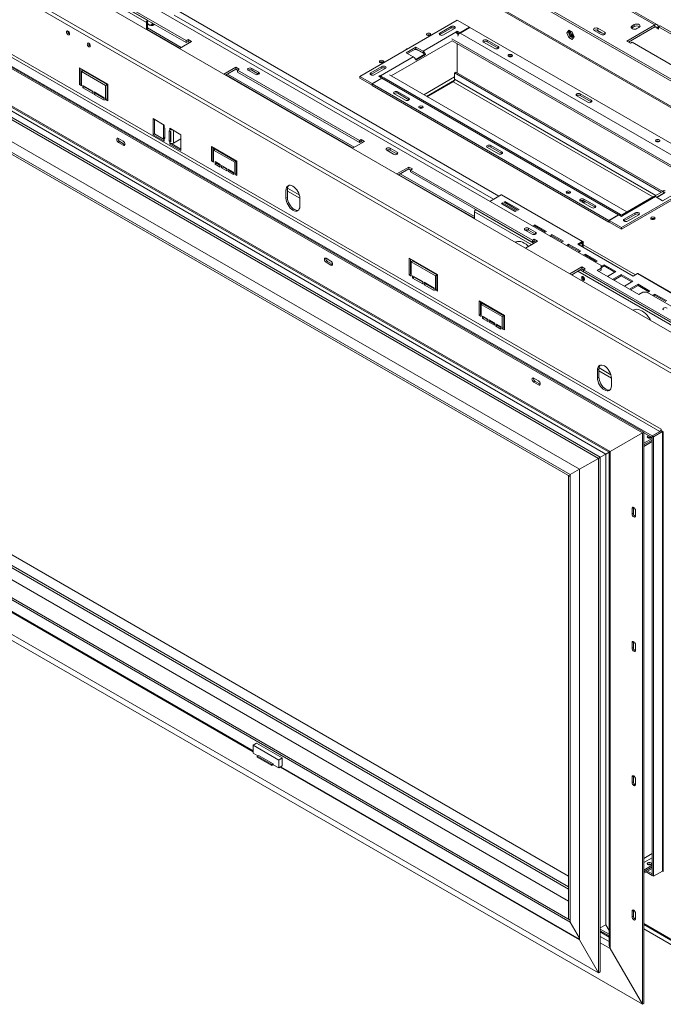
# Paper-space layout 'Sheet3' of a CAD drawing. Units: millimetres. Extents: x 118 to 5500, y 32 to 4111.
# Drawn here: x 1359 to 2016, y 117 to 1123 of the extents above; entities that cross this region are included whole.
import ezdxf

# ---------------------------------------------------------------- set-up
doc = ezdxf.new("R2010")
doc.units = ezdxf.units.MM

psp = doc.layouts.new('Sheet3')

# ---------------------------------------------------------------- linework, layer by layer
at = {"color": 7, "linetype": 'Continuous', "lineweight": 15, "ltscale": 20}
for p, q in [((614.7, 1617.8), (2079.8, 772)), ((2047, 753.1), (595.7, 1590.9)), ((2045, 750.3), (594.8, 1587.5)), ((505.2, 1561.1), (1995.1, 701)), ((506.7, 1561.9), (1996.5, 701.8)), ((829.5, 1520.5), (1953.1, 871.9)), ((510.5, 1506.1), (1950.1, 675)), ((512.4, 1507.2), (1952.1, 676.1)), ((538.1, 1504.1), (1962.2, 682)), ((540.9, 1501.2), (1961.1, 681.3)), ((2005.1, 697.9), (616.3, 1499.6)), ((624.1, 1504.1), (2012.9, 702.4)), ((2014.3, 704.9), (625.5, 1506.6)), ((556.9, 1488.1), (1957.7, 679.4)), ((529.9, 1472.5), (1930.7, 663.8)), ((541, 1455.2), (1921.3, 658.4)), ((541, 1453.2), (1921.3, 656.3)), ((2153.9, 987.8), (1583.3, 1317.2)), ((2153.9, 985.8), (1585.5, 1313.9)), ((2283.1, 885.4), (1606.2, 1276.1)), ((1529.2, 1101.9), (1404.8, 1173.7)), ((1529.2, 1099.9), (1404.8, 1171.7)), ((2007.9, 1117.8), (1962.7, 1143.9)), ((2010.4, 1118.1), (1965.2, 1144.2)), ((1489.4, 1121.1), (1488.4, 1120.5)), ((1488.4, 1113.4), (1488.4, 1120.5)), ((1489.4, 1112.8), (1489.4, 1121.1)), ((1489.4, 1118.6), (1489.8, 1118.2)), ((1489.5, 1121.3), (1489.5, 1120.5)), ((1489.6, 1122.7), (1489.6, 1121.5)), ((1489.6, 1121.5), (1490.7, 1122.1)), ((1494.6, 1119.9), (1494.6, 1119.7)), ((1806, 1122.7), (1706.3, 1065.1)), ((1818.6, 1115.5), (1806, 1122.7)), ((2007.9, 1117.8), (1979.3, 1101.3)), ((1986.7, 1118.2), (1984.6, 1117)), ((1984.6, 1115), (1984.6, 1117)), ((1986.7, 1116.2), (1986.7, 1118.2)), ((2007.9, 1117.8), (2007.9, 1115.8)), ((2011.4, 1115.8), (2013.2, 1116.8)), ((2013.2, 1116.8), (2141.2, 1042.9)), ((1524, 1094.8), (1489.4, 1114.8)), ((1489.4, 1113.2), (1522.6, 1094)), ((1804.6, 1110.4), (1771, 1091)), ((1788.3, 1108), (1788, 1107.8)), ((1799.6, 1116.2), (1788.3, 1109.6)), ((1799.6, 1114.5), (1788.3, 1108)), ((1788.3, 1108), (1788.3, 1109.6)), ((1803.2, 1114.1), (1791.9, 1107.6)), ((1799.6, 1114.5), (1799.6, 1116.2)), ((1804.4, 1110.6), (1805.8, 1111.4)), ((1804.6, 1110.4), (1804.4, 1110.6)), ((1805.6, 1109.6), (1805.8, 1109.7)), ((1805.8, 1111.4), (1808.7, 1109.7)), ((1805.8, 1109.7), (1805.8, 1111.4)), ((1805.8, 1109.7), (1807.7, 1108.7)), ((1808.7, 1109.7), (1818.6, 1115.5)), ((1808.7, 1109.5), (1808.7, 1109.7)), ((1818.8, 1115.3), (1808.9, 1109.6)), ((2050.7, 970), (1808.9, 1109.6)), ((1818.6, 1115.2), (1818.6, 1115.5)), ((2060.6, 975.7), (1818.8, 1115.3)), ((1917.9, 1109.9), (1919.8, 1112.6)), ((1917.9, 1109.9), (1919.3, 1110.7)), ((1919.8, 1105.1), (1917.9, 1109.9)), ((1919.3, 1110.7), (1920.4, 1112.2)), ((1921.2, 1106), (1919.3, 1110.7)), ((1919.8, 1112.6), (1923.5, 1110.4)), ((1920.8, 1109.9), (1920.8, 1112)), ((1920.8, 1109.9), (1921.8, 1110.5)), ((1921.8, 1110.5), (1921.8, 1111.4)), ((1924.6, 1107.6), (1922.1, 1109)), ((1923.5, 1110.4), (1925.4, 1105.6)), ((1946, 1112.3), (1953.1, 1108.2)), ((1956.6, 1110.3), (1949.6, 1114.4)), ((1949.6, 1112.3), (1949.6, 1114.4)), ((1956.6, 1108.2), (1949.6, 1112.3)), ((2007.9, 1115.8), (1981, 1100.3)), ((1984.6, 1115), (1984, 1114.6)), ((1986.7, 1116.2), (1984.6, 1115)), ((1989.5, 1114.1), (1991.6, 1115.4)), ((2011.4, 1115.8), (2009.7, 1114.8)), ((2009.7, 1114.8), (2011.4, 1113.7)), ((2011.4, 1113.7), (2011.4, 1115.8)), ((2011.4, 1115.8), (2139.4, 1041.9)), ((1522.3, 1093.8), (1534.5, 1100.9)), ((1531, 1102.9), (1529.2, 1101.9)), ((1529.2, 1101.9), (1529.2, 1099.9)), ((1531, 1100.9), (1529.2, 1099.9)), ((1534.5, 1100.9), (1531, 1102.9)), ((1531, 1100.9), (1531, 1102.9)), ((1532.7, 1099.9), (1531, 1100.9)), ((2042.8, 963.5), (1800.4, 1103.5)), ((2041.4, 962.7), (1800.7, 1101.7)), ((1806, 1068.8), (1806, 1098.6)), ((1844.3, 1093.7), (1832.9, 1100.2)), ((1847.8, 1095.8), (1836.5, 1102.3)), ((1836.5, 1100.7), (1836.5, 1102.3)), ((1847.8, 1094.1), (1836.5, 1100.7)), ((1919.8, 1105.1), (1921.2, 1106)), ((1923.5, 1103), (1919.8, 1105.1)), ((1924.3, 1104.2), (1921.2, 1106)), ((1925.4, 1105.6), (1923.5, 1103)), ((1979.3, 1101.3), (1982.8, 1099.3)), ((1982.8, 1099.3), (1984.6, 1100.3)), ((1984.6, 1100.3), (2109, 1028.4)), ((1753.9, 1089.5), (1763.8, 1095.2)), ((1753.9, 1089.5), (1761.1, 1085.3)), ((1755.3, 1088.7), (1763.8, 1093.6)), ((1772.3, 1087.6), (1763.5, 1082.5)), ((1763.8, 1095.2), (1771, 1091)), ((1763.8, 1095.2), (1763.8, 1093.6)), ((1763.8, 1093.6), (1771, 1089.4)), ((1773.7, 1087.5), (1763.8, 1081.8)), ((1772, 1088.5), (1766.4, 1091.7)), ((1771, 1091), (1771, 1089.4)), ((1773.7, 1087.5), (1772.3, 1087.6)), ((1847.8, 1094.1), (1847.8, 1095.8)), ((1847.8, 1094.1), (1848.1, 1093.9)), ((1761.1, 1085.3), (1727.5, 1065.9)), ((1448.9, 1057.4), (1420, 1074.1)), ((1420, 1074.1), (1420, 1057)), ((1421.4, 1057.8), (1421.4, 1073.3)), ((1423.5, 1071.2), (1422.1, 1070.4)), ((1422.1, 1055.7), (1422.1, 1070.4)), ((1422.1, 1070.4), (1446.8, 1056.1)), ((1448.2, 1057), (1423.5, 1071.2)), ((1579.8, 1074.8), (1567.5, 1067.7)), ((1579.8, 1072.7), (1569.3, 1066.7)), ((1569.6, 1066.9), (1699.4, 992)), ((1700.8, 992.8), (1571.1, 1067.7)), ((1583.3, 1072.7), (1579.8, 1074.8)), ((1579.8, 1072.7), (1579.8, 1074.8)), ((1581.5, 1071.7), (1579.8, 1072.7)), ((1581.5, 1071.7), (1583.3, 1072.7)), ((1706, 999.9), (1581.5, 1071.7)), ((1581.5, 1069.7), (1581.5, 1071.7)), ((1706, 997.8), (1581.5, 1069.7)), ((1592.5, 1071.5), (1599.6, 1067.4)), ((1603.1, 1069.5), (1596, 1073.5)), ((1596, 1071.5), (1596, 1073.5)), ((1603.1, 1067.4), (1596, 1071.5)), ((1717.6, 1067.2), (1717.3, 1067)), ((1728.9, 1075.3), (1717.6, 1068.8)), ((1728.9, 1073.7), (1717.6, 1067.2)), ((1717.6, 1067.2), (1717.6, 1068.8)), ((1732.5, 1073.3), (1721.1, 1066.8)), ((1728.9, 1073.7), (1728.9, 1075.3)), ((1736.7, 1066.8), (1979.2, 926.8)), ((1804.6, 1069.6), (1803.2, 1068.8)), ((1803.2, 1068.8), (2014.5, 946.8)), ((1803.2, 1062.3), (1803.2, 1068.8)), ((1804.6, 1069.6), (2015.9, 947.6)), ((1421.4, 1057.8), (1420, 1057)), ((1420, 1057), (1422.1, 1055.7)), ((1422.1, 1057.4), (1421.4, 1057.8)), ((1448.2, 1057), (1446.8, 1056.1)), ((1448.2, 1042.3), (1448.2, 1057)), ((1448.9, 1040.2), (1448.9, 1057.4)), ((1706.3, 1065.1), (1718.9, 1057.9)), ((1706.3, 1063.5), (1706.3, 1065.1)), ((1706.3, 1063.5), (1718.9, 1056.3)), ((1718.9, 1057.9), (1728.8, 1063.6)), ((1718.9, 1056.3), (1718.9, 1057.9)), ((1718.9, 1056.3), (1719.1, 1056.4)), ((1729, 1063.5), (1719.1, 1057.8)), ((1719.1, 1057.8), (1960.9, 918.2)), ((1719.1, 1057.8), (1719.1, 1056.1)), ((1725.9, 1065.2), (1727.3, 1066.1)), ((1728.8, 1063.6), (1725.9, 1065.2)), ((1727.3, 1066.1), (1727.5, 1065.9)), ((1727.3, 1064.4), (1727.3, 1066.1)), ((1728.8, 1063.4), (1728.8, 1063.6)), ((1970.8, 923.9), (1729, 1063.5)), ((1972.8, 924.1), (1731, 1063.7)), ((1801.8, 1059.8), (1775.3, 1044.5)), ((1433.7, 1050.2), (1423.5, 1056.1)), ((1423.5, 1056.1), (1423.5, 1053.7)), ((1424.9, 1054.5), (1423.5, 1053.7)), ((1423.5, 1053.7), (1433.7, 1047.8)), ((1424.9, 1054.5), (1424.9, 1055.3)), ((1433.7, 1049.4), (1424.9, 1054.5)), ((1433.7, 1047.8), (1433.7, 1050.2)), ((1445.4, 1043.5), (1435.2, 1049.4)), ((1435.2, 1049.4), (1435.2, 1046.9)), ((1436.6, 1047.8), (1435.2, 1046.9)), ((1435.2, 1046.9), (1445.4, 1041)), ((1436.6, 1047.8), (1436.6, 1048.6)), ((1445.4, 1042.7), (1436.6, 1047.8)), ((1446.8, 1056.1), (1446.8, 1041.4)), ((1719.1, 1056.1), (1960.9, 916.5)), ((1741.7, 1047.5), (1753, 1041)), ((1745.2, 1049.6), (1756.5, 1043.1)), ((1745.2, 1048), (1745.2, 1049.6)), ((1745.2, 1048), (1756.5, 1041.4)), ((1931.6, 1047.4), (1942.9, 1040.9)), ((1931.6, 1045.8), (1931.6, 1047.4)), ((1445.4, 1041), (1445.4, 1043.5)), ((1448.2, 1042.3), (1446.8, 1041.4)), ((1446.8, 1041.4), (1448.9, 1040.2)), ((1448.9, 1041.8), (1448.2, 1042.3)), ((1756.5, 1041.4), (1756.5, 1043.1)), ((1756.5, 1041.4), (1756.8, 1041.2)), ((1928, 1045.3), (1939.4, 1038.8)), ((1931.6, 1045.8), (1942.9, 1039.2)), ((1942.9, 1039.2), (1942.9, 1040.9)), ((1943.2, 1039), (1942.9, 1039.2)), ((1767.3, 1033.1), (1767.2, 1033.1)), ((1919.5, 234.8), (558.7, 1020.4)), ((581, 1020.9), (1919.5, 248.2)), ((1495.3, 1022.1), (1506.6, 1015.5)), ((1495.3, 1005.7), (1495.3, 1022.1)), ((1496.7, 1006.5), (1496.7, 1021.2)), ((1919.5, 222.6), (558.7, 1008.1)), ((571.5, 1015.4), (1919.5, 237.2)), ((1496.7, 1006.5), (1495.3, 1005.7)), ((1505.8, 1001.3), (1496.7, 1006.5)), ((1505.8, 1015.4), (1505.8, 1007.2)), ((1505.8, 1007.2), (1505.8, 1001.6)), ((1505.9, 1002.7), (1505.9, 1013.3)), ((1506.6, 1015.5), (1506.6, 1014.3)), ((1506.6, 1014.3), (1506.6, 1012.7)), ((1507.1, 1012.4), (1506.6, 1012.7)), ((1507.1, 1001.7), (1507.1, 1012.4)), ((1512.2, 1009.4), (1511.7, 1009.7)), ((1511.7, 1009.7), (1511.7, 999.1)), ((1512.2, 1012.3), (1523.5, 1005.7)), ((1512.2, 1011), (1512.2, 1012.3)), ((1513.3, 1011.6), (1512.2, 1011)), ((1512.2, 1009.4), (1512.2, 1011)), ((1513.1, 1009.1), (1513.1, 999.9)), ((1513.1, 1008.4), (1513.3, 1008.8)), ((1513.3, 1009), (1513.3, 998.4)), ((1921.3, 203.2), (541, 1000)), ((1921.3, 201.1), (541, 997.9)), ((1464.8, 999), (1459.8, 1001.9)), ((1461.2, 998.6), (1459.8, 997.8)), ((1459.8, 997.8), (1464.8, 994.9)), ((1461.2, 998.6), (1466.2, 995.7)), ((1506.6, 999.2), (1495.3, 1005.7)), ((1507.1, 1002.9), (1505.9, 1002.7)), ((1506.6, 1002), (1506.6, 1000.4)), ((1506.6, 1002), (1507.1, 1001.7)), ((1506.6, 1000.4), (1506.6, 999.2)), ((1513.1, 999.9), (1511.7, 999.1)), ((1511.7, 999.1), (1512.2, 998.8)), ((1512.2, 997.2), (1512.2, 998.8)), ((1512.2, 995.9), (1512.2, 997.2)), ((1513.6, 996.7), (1512.2, 995.9)), ((1513.1, 1004.8), (1513.3, 1005)), ((1513.1, 999.9), (1513.3, 999.8)), ((1523.5, 991), (1513.7, 996.7)), ((1523.5, 1001.4), (1516.2, 997.2)), ((1523.5, 1005.7), (1523.5, 989.4)), ((1699.1, 991.8), (1711.3, 998.8)), ((1707.7, 1000.9), (1706, 999.9)), ((1706, 999.9), (1706, 997.8)), ((1707.7, 998.8), (1706, 997.8)), ((1711.3, 998.8), (1707.7, 1000.9)), ((1707.7, 998.8), (1707.7, 1000.9)), ((1709.5, 997.8), (1707.7, 998.8)), ((1466.2, 995.7), (1464.8, 994.9)), ((1466.2, 995.7), (1466.5, 995.6)), ((1523.5, 989.4), (1512.2, 995.9)), ((1580.8, 978.8), (1555, 993.7)), ((1555, 993.7), (1555, 979)), ((1556.4, 979.8), (1556.4, 992.9)), ((1558.6, 990.8), (1557.1, 990)), ((1557.1, 977.8), (1557.1, 990)), ((1557.1, 990), (1578.7, 977.6)), ((1580.1, 978.4), (1558.6, 990.8)), ((1733.9, 989.9), (1741, 985.8)), ((1744.5, 987.8), (1737.4, 991.9)), ((1737.4, 989.9), (1737.4, 991.9)), ((1744.5, 985.8), (1737.4, 989.9)), ((1848.1, 986.1), (1836.8, 992.6)), ((1851.6, 988.2), (1840.3, 994.7)), ((1840.3, 993.1), (1840.3, 994.7)), ((1851.6, 986.5), (1840.3, 993.1)), ((1851.6, 986.5), (1851.6, 988.2)), ((1851.9, 986.3), (1851.6, 986.5)), ((1995.1, 117.2), (505.2, 977.3)), ((1950.1, 149.2), (510.5, 980.3)), ((1556.4, 979.8), (1555, 979)), ((1555, 979), (1557.1, 977.8)), ((1557.1, 979.4), (1556.4, 979.8)), ((1563.9, 975.1), (1558.6, 978.2)), ((1558.6, 978.2), (1558.6, 975.7)), ((1560, 976.5), (1558.6, 975.7)), ((1560, 976.5), (1560, 977.4)), ((1563.9, 974.3), (1560, 976.5)), ((1580.1, 978.4), (1578.7, 977.6)), ((1578.7, 977.6), (1578.7, 965.3)), ((1580.1, 966.1), (1580.1, 978.4)), ((1580.8, 964.1), (1580.8, 978.8)), ((1558.6, 975.7), (1563.9, 972.7)), ((1563.9, 972.7), (1563.9, 975.1)), ((1570.6, 971.2), (1565.3, 974.3)), ((1565.3, 974.3), (1565.3, 971.8)), ((1566.7, 972.7), (1565.3, 971.8)), ((1565.3, 971.8), (1570.6, 968.8)), ((1566.7, 972.7), (1566.7, 973.5)), ((1570.6, 970.4), (1566.7, 972.7)), ((1570.6, 968.8), (1570.6, 971.2)), ((1577.3, 967.4), (1572, 970.4)), ((1572, 970.4), (1572, 968)), ((1573.4, 968.8), (1572, 968)), ((1572, 968), (1577.3, 964.9)), ((1573.4, 968.8), (1573.4, 969.6)), ((1577.3, 966.5), (1573.4, 968.8)), ((1577.3, 964.9), (1577.3, 967.4)), ((1580.1, 966.1), (1578.7, 965.3)), ((1580.8, 965.7), (1580.1, 966.1)), ((1756.5, 972.7), (1744.3, 965.7)), ((1756.5, 970.7), (1746.1, 964.6)), ((1760.1, 970.7), (1756.5, 972.7)), ((1756.5, 970.7), (1756.5, 972.7)), ((1758.3, 969.6), (1756.5, 970.7)), ((1758.3, 969.6), (1760.1, 970.7)), ((1882.8, 897.8), (1758.3, 969.6)), ((1758.3, 967.6), (1758.3, 969.6)), ((1882.8, 895.8), (1758.3, 967.6)), ((1973.6, 910.8), (2073.3, 968.4)), ((1973.6, 909.2), (2073.3, 966.7)), ((1578.7, 965.3), (1580.8, 964.1)), ((1746.4, 964.8), (1823.5, 920.4)), ((1823.5, 922), (1747.8, 965.6)), ((1632.4, 949.8), (1631, 949)), ((1631, 940.8), (1631, 949)), ((1632.4, 949.8), (1632.4, 941.6)), ((2007.6, 942.8), (2015.9, 947.6)), ((2009.6, 941.9), (2017.2, 946.3)), ((2015.9, 947.6), (2017.2, 946.3)), ((1632.4, 941.6), (1631, 940.8)), ((1645.2, 940.8), (1645.2, 932.7)), ((1850.7, 944.2), (1839.2, 937.6)), ((1850.7, 944.2), (1933.5, 896.5)), ((1852.2, 936), (1851, 935.2)), ((1934.4, 896.5), (1851.6, 944.3)), ((1866.4, 927.8), (1852.2, 936)), ((1852.2, 934.7), (1852.2, 936)), ((1854.9, 937.5), (1853.7, 936.8)), ((1853.7, 936.8), (1867.8, 928.6)), ((1854.9, 936.3), (1854.7, 936.2)), ((1869.1, 929.4), (1854.9, 937.5)), ((1854.9, 936.3), (1854.9, 937.5)), ((1868, 928.7), (1854.9, 936.3)), ((1943.2, 931.2), (1931.9, 937.7)), ((1934.2, 937.2), (1934.1, 937.2)), ((1946.7, 933.3), (1935.4, 939.8)), ((1935.4, 938.2), (1935.4, 939.8)), ((1946.7, 931.6), (1935.4, 938.2)), ((2006.6, 942.7), (1973, 923.3)), ((2008.6, 942.5), (1975, 923.1)), ((2015.8, 938.3), (2008.6, 942.5)), ((2015.8, 938.3), (2025.7, 944)), ((1823.5, 927), (1823.5, 920)), ((1851, 935.2), (1865.1, 927.1)), ((1852.2, 934.7), (1852, 934.6)), ((1865.3, 927.2), (1852.2, 934.7)), ((1865.1, 927.1), (1866.4, 927.8)), ((1867.8, 928.6), (1869.1, 929.4)), ((1946.7, 931.6), (1946.7, 933.3)), ((1947, 931.4), (1946.7, 931.6)), ((1976.5, 919.4), (1987.8, 925.9)), ((1987.8, 924.3), (1987.8, 925.9)), ((1960.9, 918.2), (1970.8, 923.9)), ((1960.9, 918.2), (1960.9, 916.5)), ((1960.9, 916.5), (1961.1, 916.7)), ((1971, 923.8), (1961.1, 918.1)), ((1961.1, 918.1), (1973.6, 910.8)), ((1961.1, 916.4), (1961.1, 918.1)), ((1961.1, 916.4), (1973.6, 909.2)), ((1973.8, 922.1), (1971, 923.8)), ((1975.2, 922.9), (1973.8, 922.1)), ((1975, 923.1), (1975.2, 922.9)), ((1976.5, 917.7), (1976.2, 917.5)), ((1976.5, 917.7), (1987.8, 924.3)), ((1976.5, 917.7), (1976.5, 919.4)), ((1980, 917.3), (1991.3, 923.9)), ((1875.3, 908.2), (1882.4, 904.1)), ((1876.2, 908.5), (1875.5, 908.1)), ((1878.2, 908.5), (1876.5, 907.5)), ((1885.9, 906.2), (1878.9, 910.3)), ((1878.9, 908.2), (1878.9, 910.3)), ((1885.9, 904.1), (1878.9, 908.2)), ((1885.2, 913.7), (1882.9, 912.4)), ((1885.2, 912.5), (1884, 911.8)), ((1897.2, 906.8), (1885.2, 913.7)), ((1885.2, 912.5), (1885.2, 913.7)), ((1896.2, 906.2), (1885.2, 912.5)), ((1894.9, 905.5), (1897.2, 906.8)), ((1973.6, 909.2), (1973.6, 910.8)), ((1875.8, 889.7), (1888.1, 896.8)), ((1884.5, 898.8), (1882.8, 897.8)), ((1882.8, 897.8), (1882.8, 895.8)), ((1884.5, 896.8), (1882.8, 895.8)), ((1888.1, 896.8), (1884.5, 898.8)), ((1884.5, 896.8), (1884.5, 898.8)), ((1886.3, 895.8), (1884.5, 896.8)), ((1902.5, 903.8), (1900.2, 902.4)), ((1902.5, 902.5), (1901.2, 901.8)), ((1914.5, 896.8), (1902.5, 903.8)), ((1902.5, 902.5), (1902.5, 903.8)), ((1913.4, 896.2), (1902.5, 902.5)), ((1912.2, 895.5), (1914.5, 896.8)), ((1933.5, 896.5), (1929.1, 893.9)), ((1933.5, 895.2), (1933.5, 896.5)), ((1934.7, 895.7), (1933.7, 895.1)), ((1934.7, 890.7), (1934.7, 895.7)), ((1919.7, 893.8), (1917.5, 892.5)), ((1919.7, 892.6), (1918.5, 891.9)), ((1931.8, 886.9), (1919.7, 893.8)), ((1919.7, 892.6), (1919.7, 893.8)), ((1930.7, 886.2), (1919.7, 892.6)), ((1929.1, 893.9), (1985.6, 861.3)), ((1929.5, 885.5), (1931.8, 886.9)), ((1930.1, 893.3), (1933.5, 895.2)), ((1933.7, 891.3), (1933.7, 895.1)), ((1676.9, 876.5), (1672, 879.4)), ((1673.4, 876.1), (1672, 875.3)), ((1672, 875.3), (1676.9, 872.5)), ((1673.4, 876.1), (1678.3, 873.3)), ((1785.9, 862.9), (1756.9, 879.6)), ((1756.9, 879.6), (1756.9, 862.4)), ((1758.3, 863.3), (1758.3, 878.8)), ((1760.4, 876.7), (1759, 875.9)), ((1759, 861.2), (1759, 875.9)), ((1759, 875.9), (1783.8, 861.6)), ((1785.2, 862.4), (1760.4, 876.7)), ((1937, 883.8), (1934.7, 882.5)), ((1937, 882.6), (1935.8, 881.9)), ((1949, 876.9), (1937, 883.8)), ((1937, 882.6), (1937, 883.8)), ((1948, 876.3), (1937, 882.6)), ((1946.7, 875.6), (1949, 876.9)), ((1678.3, 873.3), (1676.9, 872.5)), ((1678.3, 873.3), (1678.7, 873.1)), ((1933.3, 870.7), (1921.1, 863.6)), ((1933.3, 868.6), (1922.9, 862.6)), ((1936.8, 868.6), (1933.3, 870.7)), ((1933.3, 868.6), (1933.3, 870.7)), ((1935.1, 867.6), (1933.3, 868.6)), ((1935.1, 867.6), (1936.8, 868.6)), ((2059.5, 795.8), (1935.1, 867.6)), ((1935.1, 865.6), (1935.1, 867.6)), ((2059.5, 793.7), (1935.1, 865.6)), ((1953.1, 869.4), (1948.9, 867)), ((1948.9, 867), (1991.3, 842.5)), ((1953.1, 867.4), (1950.6, 866)), ((1956.1, 872.8), (1953.1, 871.1)), ((1953.1, 869.4), (1953.1, 871.9)), ((1956.1, 871.6), (1953.1, 869.8)), ((1953.1, 867.4), (1953.1, 869.4)), ((1968.1, 865.9), (1956.1, 872.8)), ((1956.1, 871.6), (1956.1, 872.8)), ((1967.1, 865.2), (1956.1, 871.6)), ((1959.5, 860.9), (1968.1, 865.9)), ((1758.3, 863.3), (1756.9, 862.4)), ((1756.9, 862.4), (1759, 861.2)), ((1759, 862.9), (1758.3, 863.3)), ((1770.7, 855.7), (1760.4, 861.6)), ((1760.4, 861.6), (1760.4, 859.2)), ((1761.8, 860), (1760.4, 859.2)), ((1760.4, 859.2), (1770.7, 853.3)), ((1761.8, 860), (1761.8, 860.8)), ((1770.7, 854.9), (1761.8, 860)), ((1770.7, 853.3), (1770.7, 855.7)), ((1785.2, 862.4), (1783.8, 861.6)), ((1783.8, 861.6), (1783.8, 846.9)), ((1785.2, 847.7), (1785.2, 862.4)), ((1785.9, 845.7), (1785.9, 862.9)), ((1973.4, 862.8), (1964.7, 857.8)), ((1973.4, 861.6), (1965.8, 857.2)), ((1985.4, 855.9), (1973.4, 862.8)), ((1973.4, 861.6), (1973.4, 862.8)), ((1984.4, 855.3), (1973.4, 861.6)), ((1976.8, 850.9), (1985.4, 855.9)), ((1985.6, 861.3), (1990, 863.8)), ((1990, 863.8), (2072.8, 816)), ((2073.7, 816.1), (1990.9, 863.9)), ((1782.3, 849), (1772.1, 854.9)), ((1772.1, 854.9), (1772.1, 852.4)), ((1773.5, 853.3), (1772.1, 852.4)), ((1772.1, 852.4), (1782.3, 846.5)), ((1773.5, 853.3), (1773.5, 854.1)), ((1782.3, 848.2), (1773.5, 853.3)), ((1782.3, 846.5), (1782.3, 849)), ((1785.2, 847.7), (1783.8, 846.9)), ((1783.8, 846.9), (1785.9, 845.7)), ((1785.9, 847.3), (1785.2, 847.7)), ((1990.7, 852.9), (1982, 847.9)), ((1990.7, 851.6), (1983.1, 847.2)), ((2002.7, 845.9), (1990.7, 852.9)), ((1990.7, 851.6), (1990.7, 852.9)), ((2001.6, 845.3), (1990.7, 851.6)), ((2000.4, 844.6), (2002.7, 845.9)), ((1854.1, 821), (1828.3, 835.9)), ((1828.3, 835.9), (1828.3, 821.2)), ((1829.7, 822), (1829.7, 835.1)), ((1991.3, 842.5), (1995.5, 844.9)), ((1999.8, 844.9), (1995.5, 844.9)), ((1999.8, 844.9), (2080, 798.6)), ((2007.9, 842.9), (2005.6, 841.6)), ((2007.9, 841.7), (2006.7, 840.9)), ((2020, 835.9), (2007.9, 842.9)), ((2007.9, 841.7), (2007.9, 842.9)), ((2018.9, 835.3), (2007.9, 841.7)), ((1831.8, 833.1), (1830.4, 832.2)), ((1830.4, 820), (1830.4, 832.2)), ((1830.4, 832.2), (1852, 819.8)), ((1853.4, 820.6), (1831.8, 833.1)), ((1829.7, 822), (1828.3, 821.2)), ((1828.3, 821.2), (1830.4, 820)), ((1830.4, 821.6), (1829.7, 822)), ((1837.2, 817.3), (1831.8, 820.4)), ((1831.8, 820.4), (1831.8, 817.9)), ((1833.3, 818.8), (1831.8, 817.9)), ((1831.8, 817.9), (1837.2, 814.9)), ((1833.3, 818.8), (1833.3, 819.6)), ((1837.2, 816.5), (1833.3, 818.8)), ((1837.2, 814.9), (1837.2, 817.3)), ((1843.9, 813.5), (1838.6, 816.5)), ((1838.6, 816.5), (1838.6, 814.1)), ((1840, 814.9), (1838.6, 814.1)), ((1840, 814.9), (1840, 815.7)), ((1843.9, 812.6), (1840, 814.9)), ((1853.4, 820.6), (1852, 819.8)), ((1852, 819.8), (1852, 807.5)), ((1853.4, 808.4), (1853.4, 820.6)), ((1854.1, 806.3), (1854.1, 821)), ((1838.6, 814.1), (1843.9, 811)), ((1843.9, 811), (1843.9, 813.5)), ((1850.6, 809.6), (1845.3, 812.6)), ((1845.3, 812.6), (1845.3, 810.2)), ((1846.7, 811), (1845.3, 810.2)), ((1845.3, 810.2), (1850.6, 807.1)), ((1846.7, 811), (1846.7, 811.8)), ((1850.6, 808.8), (1846.7, 811)), ((1850.6, 807.1), (1850.6, 809.6)), ((1853.4, 808.4), (1852, 807.5)), ((1852, 807.5), (1854.1, 806.3)), ((1854.1, 807.9), (1853.4, 808.4)), ((1597.5, 375.2), (859, 801.5)), ((1597.5, 376.2), (859.9, 802)), ((1950.6, 766.1), (1949.2, 765.3)), ((1949.2, 757.1), (1949.2, 765.3)), ((1950.6, 766.1), (1950.6, 757.9)), ((1889, 754.1), (1884.1, 756.9)), ((1950.6, 757.9), (1949.2, 757.1)), ((1963.4, 757.1), (1963.4, 749)), ((1885.5, 753.7), (1884.1, 752.8)), ((1884.1, 752.8), (1889, 750)), ((1885.5, 753.7), (1890.5, 750.8)), ((1890.5, 750.8), (1889, 750)), ((1890.5, 750.8), (1890.8, 750.7)), ((2014.3, 703.3), (2014.3, 704.9)), ((1995.1, 701), (1962.2, 682)), ((1996.5, 701.8), (1995.1, 701)), ((1995.1, 701), (1995.1, 117.2)), ((1996.5, 701.8), (1996.5, 118)), ((2005.1, 696.3), (1996.5, 701.2)), ((2005.1, 695.3), (1996.5, 690.4)), ((2000.7, 696.2), (2000.6, 696.1)), ((2014.3, 703.2), (2005.1, 697.9)), ((2012.9, 702.4), (2005.1, 697.9)), ((2005.1, 696.3), (2005.1, 697.9)), ((2005.1, 697.9), (2006.5, 697.1)), ((2005.1, 697.9), (2005.1, 248.8)), ((2015.7, 702.4), (2006.5, 697.1)), ((2006.5, 697.1), (2006.5, 248)), ((2016.4, 702.1), (2014.3, 703.3)), ((2014.3, 703.3), (2014.3, 703.2)), ((2015.7, 702.4), (2014.3, 703.2)), ((2015.8, 702.5), (2015.7, 702.4)), ((2015.7, 702.4), (2015.7, 253.3)), ((2016.4, 252.8), (2016.4, 702.1)), ((2005.1, 693.7), (1996.5, 688.8)), ((2005.1, 692.1), (1996.5, 687.1)), ((1950.1, 675), (1930.7, 663.8)), ((1950.1, 675), (1952.1, 676.1)), ((1950.1, 675), (1950.1, 149.2)), ((1957.7, 679.4), (1952.1, 676.1)), ((1952.1, 676.1), (1952.1, 150.3)), ((1961.1, 681.3), (1957.7, 679.4)), ((1957.7, 679.4), (1957.7, 198.5)), ((1961.1, 681.3), (1961.1, 178.1)), ((1962.2, 682), (1962.2, 174.1)), ((1919.5, 657.4), (1921.3, 656.3)), ((1919.5, 657.4), (1919.5, 204.2)), ((1930.7, 663.8), (1921.3, 658.4)), ((1921.3, 656.3), (1921.3, 658.4)), ((1921.3, 658.4), (1921.3, 201.1)), ((1921.3, 656.3), (1921.3, 203.2)), ((1930.7, 663.8), (1930.7, 182.9)), ((1985.9, 624.7), (1984.5, 623.8)), ((1984.5, 623.8), (1984.5, 618.1)), ((1986, 625), (1985.9, 624.7)), ((1985.9, 624.7), (1985.9, 618.9)), ((1985.9, 618.9), (1984.5, 618.1)), ((1988, 616.1), (1988, 621.8)), ((1985.9, 487.5), (1984.5, 486.7)), ((1984.5, 486.7), (1984.5, 481)), ((1986, 487.8), (1985.9, 487.5)), ((1985.9, 487.5), (1985.9, 481.8)), ((1988, 478.9), (1988, 484.6)), ((1985.9, 481.8), (1984.5, 481)), ((1597.5, 381.9), (1601, 384)), ((1601, 384), (1627.2, 368.9)), ((1597.5, 373.8), (1597.5, 381.9)), ((1597.5, 381.9), (1623.6, 366.8)), ((1597.5, 373.8), (1602.3, 371)), ((1601.7, 370.7), (1603.1, 371.5)), ((1601.7, 369.7), (1601.7, 370.7)), ((1601.7, 370.7), (1616.6, 362.1)), ((1601.7, 369.7), (1616.6, 361.1)), ((1603.1, 371.5), (1618, 362.9)), ((1616.6, 362.1), (1618, 362.9)), ((1618, 362.9), (1618, 361.9)), ((1623.6, 366.8), (1627.2, 368.9)), ((1623.6, 358.7), (1623.6, 366.8)), ((1627.2, 368.9), (1627.2, 360.7)), ((1616.6, 361.1), (1616.6, 362.1)), ((1618, 361.9), (1616.6, 361.1)), ((1618, 361.9), (1623.6, 358.7)), ((1627.2, 360.7), (1623.6, 358.7)), ((1930.7, 182.9), (1624.9, 359.4)), ((1930.7, 183.9), (1625.8, 359.9)), ((1985.9, 350.3), (1984.5, 349.5)), ((1984.5, 349.5), (1984.5, 343.8)), ((1985.9, 344.6), (1984.5, 343.8)), ((1986, 350.7), (1985.9, 350.3)), ((1985.9, 350.3), (1985.9, 344.6)), ((1988, 341.7), (1988, 347.4)), ((1996.5, 254.4), (2005.1, 259.3)), ((1996.5, 252.7), (2005.1, 257.7)), ((2005.1, 256), (1996.5, 251.1)), ((1998.9, 252.4), (2005.1, 248.8)), ((2000.3, 253.2), (2005.1, 250.5)), ((2003.8, 260.2), (2003.9, 260.1)), ((2006.5, 248), (2015.7, 253.3)), ((2014.3, 252.5), (2014.3, 252.5)), ((2015.6, 253.3), (2016.4, 252.8)), ((2005.1, 250.5), (2005.1, 248.8)), ((2005.1, 248.8), (2006.5, 248)), ((1985.9, 213.1), (1984.5, 212.3)), ((1984.5, 212.3), (1984.5, 206.6)), ((1986, 213.5), (1985.9, 213.1)), ((1985.9, 213.1), (1985.9, 207.4)), ((1919.5, 204.2), (1921.3, 203.2)), ((1921.3, 203.2), (1921.3, 201.1)), ((1985.9, 207.4), (1984.5, 206.6)), ((1988, 204.6), (1988, 210.3)), ((1921.3, 201.1), (1930.7, 184.8)), ((1952.1, 195.2), (1957.7, 198.5)), ((1961.1, 188.8), (1952.1, 194)), ((1961.1, 187.1), (1952.1, 192.3)), ((1957.7, 198.5), (1961.1, 192.7)), ((1996.5, 198.6), (2046, 170.1)), ((1996.5, 194.4), (2035.5, 171.9)), ((1930.7, 182.9), (1950.1, 149.2)), ((1961.1, 185.9), (1952.1, 191.1)), ((1962.2, 174.1), (1995.1, 117.2)), ((1950.1, 149.2), (1952.1, 150.3)), ((1996.5, 118), (1995.1, 117.2))]:
    psp.add_line(p, q, dxfattribs=at)
at = {"color": 8, "linetype": 'Continuous', "lineweight": 15, "ltscale": 20}
for p, q in [((1608, 1273.7), (2281.9, 884.7)), ((1398.7, 1172.3), (1488.4, 1120.5)), ((1401.2, 1173.7), (1489.6, 1122.7)), ((1516.9, 1134.5), (1848.6, 943)), ((1516.9, 1128), (1842.9, 939.7)), ((1922.9, 1107.7), (1925.1, 1106.4)), ((1956.6, 1108.2), (1956.6, 1110.3)), ((2009.7, 1114.8), (2007.9, 1115.8)), ((1800.7, 1101.7), (1738.5, 1065.7)), ((1766.4, 1092.1), (1766.4, 1091.7)), ((1448.9, 1057.2), (1421.4, 1073.1)), ((1421.4, 1069.8), (1422.1, 1069.4)), ((1603.1, 1067.4), (1603.1, 1069.5)), ((1727.5, 1064.3), (1727.5, 1065.9)), ((1803.2, 1064.7), (1771.7, 1046.5)), ((1803, 1061.3), (1774.6, 1044.9)), ((1801.8, 1059.8), (2005.7, 942.1)), ((2008.8, 943.6), (1803.2, 1062.3)), ((1448.2, 1054.3), (1448.9, 1053.9)), ((1516.2, 997.2), (1516.2, 1010)), ((1506.6, 1002), (1507.1, 1002.4)), ((1513.3, 999.4), (1512.2, 998.8)), ((1556.4, 991.9), (1558.4, 990.7)), ((1744.5, 985.8), (1744.5, 987.8)), ((1580.1, 978.2), (1580.8, 977.8)), ((1632.4, 948), (1645.2, 940.7)), ((1644.6, 944.2), (1632.6, 951.2)), ((2010, 941.6), (2018.5, 946.5)), ((1823.5, 927), (1882, 893.3)), ((1824.7, 929.3), (1884.5, 894.7)), ((1970.8, 923.6), (1970.8, 923.9)), ((1975, 922.8), (1975, 923.1)), ((1885.9, 904.1), (1885.9, 906.2)), ((1933.5, 895.2), (1933.7, 895.1)), ((1934.7, 893.3), (1987.9, 862.6)), ((1785.9, 862.7), (1758.3, 878.6)), ((1758.3, 875.3), (1759, 874.9)), ((1929, 866.1), (2045.6, 798.8)), ((1931.5, 867.6), (2046.8, 801)), ((1785.2, 859.8), (1785.9, 859.4)), ((1829.7, 834.1), (1831.7, 833)), ((1853.4, 820.4), (1854.1, 820)), ((1962.8, 760.5), (1950.8, 767.5)), ((1950.6, 764.3), (1963.4, 757)), ((2005.1, 271.1), (1996.5, 266.2)), ((1996.5, 262.1), (2005.1, 267)), ((2014.3, 252.5), (2014.3, 252.5)), ((1986.7, 205.2), (1988, 204.5)), ((1996.5, 199.6), (2045, 171.6)), ((1961.1, 181.3), (1952.1, 186.5)), ((1962.2, 174.1), (1952.1, 180))]:
    psp.add_line(p, q, dxfattribs=at)
at = {"color": 7, "linetype": 'Continuous', "lineweight": 15, "ltscale": 20, "flags": 128}
for points in [[(1984.6, 1117), (1983.9, 1116.4), (1983.6, 1115.8), (1983.7, 1115.1), (1984.2, 1114.4), (1985, 1113.9), (1986.1, 1113.6), (1987.4, 1113.6), (1988.5, 1113.7), (1989.5, 1114.1)], [(1991.6, 1115.4), (1992.3, 1115.9), (1992.7, 1116.6), (1992.6, 1117.3), (1992, 1118), (1991.2, 1118.5), (1990.1, 1118.8), (1988.9, 1118.8), (1987.7, 1118.6), (1986.7, 1118.2)], [(1409.8, 1108.8), (1409.7, 1108.2), (1409.4, 1107.8), (1408.9, 1107.7), (1408.3, 1107.9), (1407.7, 1108.4), (1407.2, 1109), (1406.8, 1109.8), (1406.7, 1110.6), (1406.8, 1111.2), (1407.2, 1111.6), (1407.7, 1111.7), (1408.3, 1111.5), (1408.9, 1111), (1409.4, 1110.3), (1409.7, 1109.5), (1409.8, 1108.8)], [(1778.2, 1107.3), (1778.7, 1107.7), (1778.9, 1108.2), (1778.7, 1108.7), (1778.2, 1109.1), (1777.5, 1109.4), (1776.7, 1109.5), (1775.8, 1109.4), (1775.1, 1109.1), (1774.7, 1108.7), (1774.5, 1108.2), (1774.7, 1107.7), (1775.1, 1107.3), (1775.8, 1107), (1776.7, 1106.9), (1777.5, 1107), (1778.2, 1107.3)], [(1788.3, 1109.6), (1787.8, 1109.2), (1787.6, 1108.6), (1787.8, 1108.1), (1788.3, 1107.6), (1789.1, 1107.3), (1790.1, 1107.2), (1791, 1107.3), (1791.9, 1107.6)], [(1803.2, 1114.1), (1803.7, 1114.6), (1803.9, 1115.1), (1803.7, 1115.7), (1803.2, 1116.2), (1802.4, 1116.5), (1801.4, 1116.6), (1800.4, 1116.5), (1799.6, 1116.2)], [(1925.1, 1106.2), (1924.8, 1105.9), (1924.2, 1105.6), (1923.5, 1105.7), (1922.7, 1106.2), (1921.9, 1107), (1921.3, 1107.9), (1920.9, 1108.9), (1920.8, 1109.9)], [(1949.6, 1114.4), (1948.8, 1114.7), (1947.8, 1114.8), (1946.9, 1114.7), (1946, 1114.4), (1945.5, 1113.9), (1945.3, 1113.3), (1945.5, 1112.8), (1946, 1112.3)], [(1953.1, 1108.2), (1953.9, 1107.9), (1954.9, 1107.8), (1955.8, 1107.9), (1956.6, 1108.2), (1957.2, 1108.7), (1957.4, 1109.3), (1957.2, 1109.8), (1956.6, 1110.3)], [(1431.1, 1096.5), (1430.9, 1095.9), (1430.6, 1095.5), (1430.1, 1095.4), (1429.5, 1095.6), (1428.9, 1096.1), (1428.4, 1096.8), (1428.1, 1097.6), (1427.9, 1098.3), (1428.1, 1099), (1428.4, 1099.3), (1428.9, 1099.4), (1429.5, 1099.2), (1430.1, 1098.8), (1430.6, 1098.1), (1430.9, 1097.3), (1431.1, 1096.5)], [(1832.9, 1100.2), (1832.4, 1100.7), (1832.2, 1101.3), (1832.4, 1101.8), (1832.9, 1102.3), (1833.8, 1102.6), (1834.7, 1102.7), (1835.7, 1102.6), (1836.5, 1102.3)], [(1847.8, 1095.8), (1848.3, 1095.3), (1848.5, 1094.7), (1848.3, 1094.2), (1847.8, 1093.7), (1847, 1093.4), (1846, 1093.3), (1845.1, 1093.4), (1844.3, 1093.7)], [(1861.7, 1085.7), (1861, 1085.4), (1860.2, 1085.3), (1859.3, 1085.4), (1858.6, 1085.7), (1858.1, 1086.1), (1858, 1086.6), (1858.1, 1087.1), (1858.6, 1087.5), (1859.3, 1087.7), (1860.2, 1087.8), (1861, 1087.7), (1861.7, 1087.5), (1862.2, 1087.1), (1862.4, 1086.6), (1862.2, 1086.1), (1861.7, 1085.7)], [(1730.2, 1079.5), (1730.6, 1079.9), (1730.8, 1080.4), (1730.6, 1080.9), (1730.2, 1081.3), (1729.4, 1081.6), (1728.6, 1081.7), (1727.8, 1081.6), (1727, 1081.3), (1726.6, 1080.9), (1726.4, 1080.4), (1726.6, 1079.9), (1727, 1079.5), (1727.8, 1079.3), (1728.6, 1079.2), (1729.4, 1079.3), (1730.2, 1079.5)], [(1596, 1073.5), (1595.2, 1073.8), (1594.3, 1074), (1593.3, 1073.8), (1592.5, 1073.5), (1591.9, 1073.1), (1591.8, 1072.5), (1591.9, 1072), (1592.5, 1071.5)], [(1599.6, 1067.4), (1600.4, 1067.1), (1601.3, 1067), (1602.3, 1067.1), (1603.1, 1067.4), (1603.6, 1067.9), (1603.8, 1068.4), (1603.6, 1069), (1603.1, 1069.5)], [(1717.6, 1068.8), (1717.1, 1068.3), (1716.9, 1067.8), (1717.1, 1067.2), (1717.6, 1066.8), (1718.4, 1066.5), (1719.4, 1066.4), (1720.3, 1066.5), (1721.1, 1066.8)], [(1732.5, 1073.3), (1733, 1073.8), (1733.2, 1074.3), (1733, 1074.9), (1732.5, 1075.3), (1731.6, 1075.7), (1730.7, 1075.8), (1729.7, 1075.7), (1728.9, 1075.3)], [(1741.7, 1047.5), (1741.1, 1048), (1740.9, 1048.6), (1741.1, 1049.1), (1741.7, 1049.6), (1742.5, 1049.9), (1743.4, 1050), (1744.4, 1049.9), (1745.2, 1049.6)], [(1928, 1045.3), (1927.5, 1045.8), (1927.3, 1046.4), (1927.5, 1046.9), (1928, 1047.4), (1928.9, 1047.7), (1929.8, 1047.8), (1930.8, 1047.7), (1931.6, 1047.4)], [(1756.5, 1043.1), (1757, 1042.6), (1757.2, 1042), (1757, 1041.5), (1756.5, 1041), (1755.7, 1040.7), (1754.7, 1040.6), (1753.8, 1040.7), (1753, 1041)], [(1939.4, 1038.8), (1940.2, 1038.5), (1941.1, 1038.4), (1942.1, 1038.5), (1942.9, 1038.8), (1943.4, 1039.3), (1943.6, 1039.8), (1943.4, 1040.4), (1942.9, 1040.9)], [(1770.4, 1033), (1769.7, 1032.7), (1768.9, 1032.6), (1768, 1032.7), (1767.3, 1033), (1766.8, 1033.4), (1766.7, 1033.9), (1766.8, 1034.4), (1767.3, 1034.8), (1768, 1035), (1768.9, 1035.1), (1769.7, 1035), (1770.4, 1034.8), (1770.9, 1034.4), (1771.1, 1033.9), (1770.9, 1033.4), (1770.4, 1033)], [(1459.8, 1001.9), (1459.2, 1002.1), (1458.6, 1002), (1458.2, 1001.5), (1458.1, 1000.8), (1458.2, 1000), (1458.6, 999.1), (1459.2, 998.3), (1459.8, 997.8)], [(1464.8, 994.9), (1465.5, 994.7), (1466, 994.8), (1466.4, 995.2), (1466.6, 995.9), (1466.4, 996.8), (1466, 997.7), (1465.5, 998.5), (1464.8, 999)], [(2009.2, 1000.5), (2008.7, 1000.1), (2008.6, 999.6), (2008.7, 999.1), (2009.2, 998.7), (2009.9, 998.5), (2010.8, 998.4), (2011.6, 998.5), (2012.3, 998.7), (2012.8, 999.1), (2013, 999.6), (2012.8, 1000.1), (2012.3, 1000.5), (2011.6, 1000.8), (2010.8, 1000.9), (2009.9, 1000.8), (2009.2, 1000.5)], [(1737.4, 991.9), (1736.6, 992.2), (1735.7, 992.3), (1734.7, 992.2), (1733.9, 991.9), (1733.4, 991.4), (1733.2, 990.9), (1733.4, 990.3), (1733.9, 989.9)], [(1741, 985.8), (1741.8, 985.5), (1742.7, 985.3), (1743.7, 985.5), (1744.5, 985.8), (1745.1, 986.2), (1745.2, 986.8), (1745.1, 987.3), (1744.5, 987.8)], [(1836.8, 992.6), (1836.2, 993.1), (1836, 993.7), (1836.2, 994.2), (1836.8, 994.7), (1837.6, 995), (1838.5, 995.1), (1839.5, 995), (1840.3, 994.7)], [(1848.1, 986.1), (1848.9, 985.8), (1849.8, 985.7), (1850.8, 985.8), (1851.6, 986.1), (1852.1, 986.6), (1852.3, 987.1), (1852.1, 987.7), (1851.6, 988.2)], [(1631, 949), (1631.2, 950.5), (1631.6, 951.8), (1632.2, 952.8), (1633.1, 953.6), (1634.2, 954), (1635.4, 954), (1636.7, 953.7), (1638.1, 953.1), (1639.5, 952.1), (1640.8, 950.9), (1642, 949.4), (1643.1, 947.8), (1644, 946), (1644.6, 944.3), (1645, 942.5), (1645.2, 940.8)], [(1917.9, 947.8), (1917.4, 947.4), (1917.3, 946.9), (1917.4, 946.4), (1917.9, 946), (1918.6, 945.8), (1919.5, 945.7), (1920.3, 945.8), (1921, 946), (1921.5, 946.4), (1921.7, 946.9), (1921.5, 947.4), (1921, 947.8), (1920.3, 948.1), (1919.5, 948.2), (1918.6, 948.1), (1917.9, 947.8)], [(2018.5, 948.2), (2018.1, 948.4), (2017.7, 948.5), (2017.3, 948.6), (2016.9, 948.5), (2016.6, 948.4), (2016.3, 948.2), (2016.1, 948), (2015.9, 947.6)], [(1645.2, 932.7), (1645, 931.1), (1644.6, 929.8), (1644, 928.8), (1643.1, 928.1), (1642, 927.7), (1640.8, 927.6), (1639.5, 927.9), (1638.1, 928.6), (1636.7, 929.5), (1635.4, 930.8), (1634.2, 932.2), (1633.1, 933.9), (1632.2, 935.6), (1631.6, 937.4), (1631.2, 939.1), (1631, 940.8)], [(1632.4, 941.6), (1632.6, 940), (1633, 938.2), (1633.6, 936.4), (1634.5, 934.7), (1635.6, 933), (1636.8, 931.6), (1638.1, 930.3), (1639.5, 929.4), (1640.9, 928.8), (1642.2, 928.4), (1643.4, 928.5), (1643.8, 928.6)], [(1935.4, 939.8), (1934.6, 940.1), (1933.6, 940.2), (1932.7, 940.1), (1931.9, 939.8), (1931.3, 939.3), (1931.1, 938.8), (1931.3, 938.2), (1931.9, 937.7)], [(1933.9, 938.6), (1933.8, 938.5), (1933.6, 938), (1933.8, 937.5), (1934.2, 937.1), (1934.9, 936.8), (1935.8, 936.7), (1936.6, 936.8), (1937.3, 937)], [(1943.2, 931.2), (1944, 930.9), (1944.9, 930.8), (1945.9, 930.9), (1946.7, 931.2), (1947.2, 931.7), (1947.4, 932.2), (1947.2, 932.8), (1946.7, 933.3)], [(1991.3, 923.9), (1991.9, 924.3), (1992.1, 924.9), (1991.9, 925.4), (1991.3, 925.9), (1990.5, 926.2), (1989.6, 926.3), (1988.6, 926.2), (1987.8, 925.9)], [(1976.5, 919.4), (1975.9, 918.9), (1975.7, 918.4), (1975.9, 917.8), (1976.5, 917.3), (1977.3, 917), (1978.2, 916.9), (1979.2, 917), (1980, 917.3)], [(2007.3, 919.5), (2007.8, 919.9), (2008, 920.4), (2007.8, 920.9), (2007.3, 921.3), (2006.6, 921.6), (2005.8, 921.7), (2004.9, 921.6), (2004.2, 921.3), (2003.8, 920.9), (2003.6, 920.4), (2003.8, 919.9), (2004.2, 919.5), (2004.9, 919.2), (2005.8, 919.1), (2006.6, 919.2), (2007.3, 919.5)], [(1878.9, 910.3), (1878.1, 910.6), (1877.1, 910.7), (1876.1, 910.6), (1875.3, 910.3), (1874.8, 909.8), (1874.6, 909.2), (1874.8, 908.7), (1875.3, 908.2)], [(1882.4, 904.1), (1883.2, 903.8), (1884.2, 903.7), (1885.1, 903.8), (1885.9, 904.1), (1886.5, 904.6), (1886.7, 905.1), (1886.5, 905.7), (1885.9, 906.2)], [(1878.9, 891.5), (1878, 892.3), (1876.2, 893.8), (1874.4, 895), (1872.6, 895.9), (1870.8, 896.5), (1869.2, 896.7), (1867.6, 896.6), (1866.2, 896.1), (1865.5, 895.7)], [(1866.3, 896.2), (1866, 895.9), (1865.7, 895.6)], [(1672, 879.4), (1671.3, 879.6), (1670.7, 879.5), (1670.3, 879.1), (1670.2, 878.4), (1670.3, 877.5), (1670.7, 876.6), (1671.3, 875.9), (1672, 875.3)], [(1676.9, 872.5), (1677.6, 872.2), (1678.2, 872.3), (1678.5, 872.8), (1678.7, 873.5), (1678.5, 874.3), (1678.2, 875.2), (1677.6, 876), (1676.9, 876.5)], [(1934.5, 860.7), (1933.9, 860.9), (1933.4, 860.8), (1933.1, 860.4), (1933, 859.8), (1933.1, 859), (1933.4, 858.2), (1933.9, 857.5), (1934.5, 857.1), (1935.1, 856.9), (1935.6, 857), (1936, 857.3), (1936.1, 858), (1936, 858.7), (1935.6, 859.5), (1935.1, 860.2), (1934.5, 860.7)], [(2003.5, 816), (2002.9, 817.2), (2001.4, 819.3), (1999.9, 821.2), (1998.2, 823), (1996.4, 824.4), (1994.6, 825.6), (1992.8, 826.5), (1991, 827.1), (1989.4, 827.3), (1987.8, 827.2), (1986.4, 826.7), (1985.7, 826.3)], [(1986.5, 826.8), (1986.2, 826.5), (1985.9, 826.2)], [(2020.3, 828.6), (2019.5, 828.9), (2018.5, 829), (2017.6, 828.9), (2016.8, 828.6), (2016.2, 828.1), (2016, 827.6), (2016.2, 827), (2016.8, 826.6)], [(1949.2, 765.3), (1949.4, 766.8), (1949.8, 768.1), (1950.4, 769.1), (1951.3, 769.9), (1952.4, 770.3), (1953.6, 770.3), (1954.9, 770), (1956.3, 769.4), (1957.7, 768.4), (1959, 767.2), (1960.2, 765.7), (1961.3, 764.1), (1962.2, 762.4), (1962.8, 760.6), (1963.2, 758.8), (1963.4, 757.1)], [(1884.1, 756.9), (1883.4, 757.2), (1882.8, 757.1), (1882.5, 756.6), (1882.3, 755.9), (1882.5, 755.1), (1882.8, 754.2), (1883.4, 753.4), (1884.1, 752.8)], [(1963.4, 749), (1963.2, 747.5), (1962.8, 746.2), (1962.2, 745.1), (1961.3, 744.4), (1960.2, 744), (1959, 743.9), (1957.7, 744.2), (1956.3, 744.9), (1954.9, 745.8), (1953.6, 747.1), (1952.4, 748.5), (1951.3, 750.2), (1950.4, 751.9), (1949.8, 753.7), (1949.4, 755.5), (1949.2, 757.1)], [(1950.6, 757.9), (1950.8, 756.3), (1951.2, 754.5), (1951.8, 752.7), (1952.7, 751), (1953.8, 749.3), (1955, 747.9), (1956.3, 746.7), (1957.7, 745.7), (1959.1, 745.1), (1960.4, 744.8), (1961.6, 744.8), (1962, 744.9)], [(1889, 750), (1889.7, 749.8), (1890.3, 749.9), (1890.7, 750.3), (1890.8, 751), (1890.7, 751.9), (1890.3, 752.8), (1889.7, 753.5), (1889, 754.1)], [(2000.7, 697.9), (2000.2, 697.4), (2000.1, 697), (2000.2, 696.5), (2000.7, 696.1), (2001.4, 695.8), (2002.3, 695.7), (2003.1, 695.8), (2003.8, 696.1), (2004.3, 696.5), (2004.4, 696.7)], [(2001.8, 698.2), (2001.4, 698.1), (2000.7, 697.9)], [(1988, 621.8), (1987.9, 622.7), (1987.5, 623.5), (1987, 624.3), (1986.3, 624.9), (1985.6, 625.1), (1985, 625), (1984.6, 624.5), (1984.5, 623.8)], [(1984.5, 618.1), (1984.6, 617.3), (1985, 616.4), (1985.6, 615.6), (1986.3, 615.1), (1987, 614.8), (1987.5, 614.9), (1987.9, 615.4), (1988, 616.1)], [(1988, 484.6), (1987.9, 485.5), (1987.5, 486.4), (1987, 487.1), (1986.3, 487.7), (1985.6, 487.9), (1985, 487.8), (1984.6, 487.4), (1984.5, 486.7)], [(1984.5, 481), (1984.6, 480.1), (1985, 479.2), (1985.6, 478.4), (1986.3, 477.9), (1987, 477.7), (1987.5, 477.8), (1987.9, 478.2), (1988, 478.9)], [(1988, 347.4), (1987.9, 348.3), (1987.5, 349.2), (1987, 350), (1986.3, 350.5), (1985.6, 350.7), (1985, 350.6), (1984.6, 350.2), (1984.5, 349.5)], [(1984.5, 343.8), (1984.6, 342.9), (1985, 342), (1985.6, 341.3), (1986.3, 340.7), (1987, 340.5), (1987.5, 340.6), (1987.9, 341), (1988, 341.7)], [(2003.8, 261.8), (2004.3, 261.4), (2004.5, 260.9), (2004.3, 260.4), (2003.8, 260), (2003.1, 259.7), (2002.3, 259.7), (2001.4, 259.7), (2000.7, 260), (2000.2, 260.4), (2000.1, 260.9), (2000.2, 261.4), (2000.7, 261.8), (2001.4, 262.1), (2002.3, 262.2), (2003.1, 262.1), (2003.8, 261.8)], [(1988, 210.3), (1987.9, 211.1), (1987.5, 212), (1987, 212.8), (1986.3, 213.3), (1985.6, 213.6), (1985, 213.5), (1984.6, 213), (1984.5, 212.3)], [(1984.5, 206.6), (1984.6, 205.7), (1985, 204.9), (1985.6, 204.1), (1986.3, 203.5), (1987, 203.3), (1987.5, 203.4), (1987.9, 203.8), (1988, 204.6)]]:
    psp.add_lwpolyline(points, dxfattribs=at)
at = {"color": 7, "linetype": 'Continuous', "lineweight": 15, "ltscale": 400}
for centre, radius, start, end in [((1491.1, 1120.4), 2.77, 122.6055, 177.3945), ((1489.9, 1121.1), 0.461, 122.6055, 177.3945), ((1493.1, 1122.7), 5.53, 233.067, 306.8562), ((1989.1, 1112), 4.88, 51.3665, 120.1407), ((2009.3, 1116.1), 2.18, 350.786, 129.2033), ((1411.3, 1111.4), 3.14, 177.5896, 242.405), ((1776.7, 1104.7), 3.15, 57.6052, 122.3948), ((1801.4, 1111.4), 3.63, 55.0725, 118.8293), ((1801.3, 1105.3), 6.08, 22.6935, 57.4504), ((1812.2, 1104.4), 6.15, 122.6716, 159.7393), ((1926.1, 1110.4), 4.29, 178.4634, 256.679), ((1947.8, 1108.9), 3.84, 62.61, 117.3846), ((1955.9, 1118.3), 9.05, 218.8771, 263.0134), ((2008.6, 1114.9), 1.09, 350.786, 129.2033), ((1432.5, 1099.2), 3.14, 177.5896, 242.405), ((1834.7, 1097.5), 3.63, 61.1707, 124.9275), ((1758.5, 1086.7), 7.77, 102.426, 137.5687), ((1761, 1081.8), 11.2, 61.2836, 81.5826), ((1767.6, 1085.8), 6.24, 15.6795, 57.1422), ((1769.3, 1086.8), 3.12, 15.6795, 57.1422), ((1728.6, 1077), 3.15, 57.6052, 122.3948), ((1757.7, 1080.1), 6.24, 15.6795, 57.1422), ((1860.2, 1083.1), 3.15, 57.6052, 122.3948), ((1594.3, 1068.1), 3.84, 62.61, 117.3846), ((1730.7, 1070.5), 3.63, 55.0725, 118.8293), ((1724.4, 1061), 5.86, 28.3629, 57.8542), ((1730.1, 1061.9), 2.01, 65.6929, 125.6176), ((1800.1, 1062.4), 3.07, 302.6055, 357.3945), ((1743.4, 1044.8), 3.63, 61.1707, 124.9275), ((1929.8, 1042.6), 3.63, 61.1707, 124.9275), ((1768.9, 1030.3), 3.25, 58.6865, 118.4319), ((1507, 1015.4), 1.22, 156.6163, 249.5719), ((1507.4, 1014.3), 1.82, 212.5644, 241.7441), ((1514.2, 1014.9), 4.32, 242.6907, 281.1334), ((1513.9, 1012.5), 3.53, 240.8987, 259.5732), ((1463.1, 1001.7), 3.63, 175.0584, 238.8342), ((1507.2, 1001.7), 1.41, 185.6948, 245.6253), ((1507.4, 1003.6), 1.82, 212.5644, 241.7441), ((1513.9, 1001.9), 3.53, 240.8987, 259.5732), ((1514.2, 1001), 4.3, 242.6097, 297.3903), ((2010.8, 996.2), 3.15, 57.6052, 122.3948), ((1735.7, 986.4), 3.84, 62.61, 117.3846), ((1838.5, 989.9), 3.63, 61.1707, 124.9275), ((1637.8, 950.2), 5.39, 137.2374, 184.5459), ((1919.5, 943.5), 3.15, 57.6052, 122.3948), ((1851.2, 943.5), 0.905, 65.6929, 125.6176), ((1933.6, 935), 3.59, 60.7213, 125.3769), ((1935.8, 934.2), 3.43, 79.0055, 117.1126), ((2007.5, 940.9), 1.98, 53.8711, 114.8184), ((1826.2, 926.9), 2.77, 122.6055, 177.3945), ((1971.9, 922.5), 1.75, 40.3708, 129.4102), ((1973.9, 921.7), 1.75, 50.5902, 139.6206), ((1989.5, 921.1), 3.63, 55.0725, 118.8293), ((2005.8, 916.9), 3.15, 57.6052, 122.3948), ((1877.1, 904.8), 3.84, 62.61, 117.3846), ((1934, 895.8), 0.786, 350.786, 129.2033), ((1933.5, 895.1), 0.131, 350.786, 129.2033), ((1675.3, 879.2), 3.63, 175.0584, 238.8342), ((1937, 860.3), 2.96, 169.3699, 250.6247), ((1937.2, 860.4), 2.92, 173.586, 246.4087), ((1990.5, 863.1), 0.905, 65.6929, 125.6176), ((1956, 766.5), 5.39, 137.2374, 184.5459), ((1887.4, 756.8), 3.63, 175.0584, 238.8342), ((2011.2, 705), 3.07, 302.6055, 357.3945), ((2002.3, 693.5), 3.15, 57.6052, 122.3948), ((2002.2, 693.4), 3.25, 58.6865, 118.4319), ((1989.5, 619), 3.58, 180.7161, 245.386), ((1989.5, 481.8), 3.58, 180.7161, 245.386), ((1989.5, 344.6), 3.58, 180.7161, 245.386), ((2002.3, 257.3), 3.25, 61.5681, 121.3135), ((2002.3, 257.5), 3.15, 57.6052, 122.3948), ((2016.9, 251.1), 2.55, 101.9429, 118.9465), ((1989.5, 207.5), 3.58, 180.7161, 245.386)]:
    psp.add_arc(centre, radius, start, end, dxfattribs=at)
for centre, major_axis, ratio, start_param, end_param in [((1965.1, 683.7), (4, 2.31), 0.00007, 2.356154, 3.141552), ((1965.1, 683.7), (4, 2.31), 0.00007, 2.356154, 3.141633), ((1965.1, 175.8), (-2.83, 4.9), 0.577335, 0.785358, 1.570756), ((1965.1, 175.8), (-2.83, 4.9), 0.577335, 0.785358, 1.570756)]:
    psp.add_ellipse(centre, major_axis=major_axis, ratio=ratio, start_param=start_param, end_param=end_param, dxfattribs=at)
at = {"color": 7, "linetype": 'Continuous', "lineweight": 15, "ltscale": 20}
for points, knots in [([(1489.4, 1119.8), (1489.4, 1119.8), (1489.5, 1120), (1489.5, 1120.2), (1489.5, 1120.5)], [0, 0, 0, 0, 0.0471592, 1, 1, 1, 1]), ([(1489.5, 1120.5), (1489.5, 1120.2), (1489.6, 1119.6), (1490, 1118.8), (1490.7, 1118.2), (1491.6, 1117.7), (1492.4, 1117.6), (1493.2, 1117.8), (1493.8, 1118.1), (1494.3, 1118.6), (1494.5, 1119.2), (1494.6, 1119.6), (1494.6, 1119.7)], [0, 0, 0, 0, 0.115719, 0.231594, 0.349263, 0.455471, 0.550002, 0.639991, 0.733866, 0.836939, 0.950516, 1, 1, 1, 1]), ([(1494.6, 1119.7), (1494.6, 1119.5), (1494.6, 1118.9), (1495, 1118.4), (1495.5, 1118.1), (1496.1, 1118.2), (1496.5, 1118.4), (1496.7, 1118.6), (1496.7, 1118.6)], [0, 0, 0, 0, 0.210344, 0.420974, 0.634863, 0.82792, 0.999752, 1, 1, 1, 1]), ([(1496.4, 1118.2), (1496.6, 1118.3), (1496.7, 1118.4), (1496.8, 1118.6), (1496.8, 1118.6)], [0, 0, 0, 0, 0.88504, 1, 1, 1, 1])]:
    psp.add_open_spline(points, degree=3, knots=knots, dxfattribs=at)

doc.saveas('drawing.dxf')
